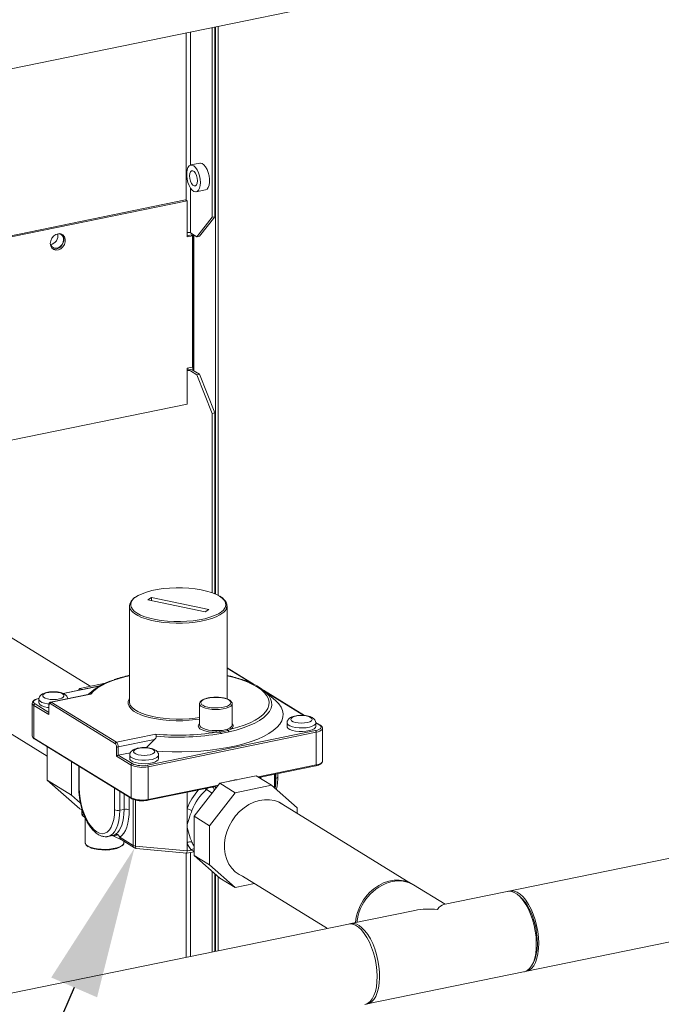
# Model space of a CAD drawing. Extents: x 19.1 to 29.8, y 0.6 to 8.7.
# Drawn here: x 21.7 to 22.1, y 5.1 to 5.7 of the extents above; entities that cross this region are included whole.
import ezdxf
from ezdxf import colors
from ezdxf.entities.mleader import LeaderData, LeaderLine
from ezdxf.math import Vec2, Vec3

# ---------------------------------------------------------------- set-up
doc = ezdxf.new("R2010")
doc.units = 0
doc.header["$MEASUREMENT"] = 0
doc.layers.get('0').update_dxf_attribs({"linetype": 'CONTINUOUS'})
doc.layers.add('D7', color=7, linetype='CONTINUOUS')

# ---------------------------------------------------------------- blocks, each defined once
blk = doc.blocks.new('A$C19774F7F')
at = {"color": 7, "linetype": 'Continuous', "lineweight": 15}
for p, q in [((1.50719, 1.71917), (3.90996, 2.21202)), ((0.04703, 1.41966), (3.01721, 2.0289)), ((2.11904, 1.73225), (2.11904, 1.84467)), ((2.12057, 1.73256), (2.12057, 1.84499)), ((2.12094, 1.50898), (2.12094, 1.84506)), ((2.12246, 1.5082), (2.12246, 1.84537)), ((2.10364, 1.84151), (2.10364, 1.74224)), ((2.10616, 1.76318), (2.10616, 1.84203)), ((2.11171, 1.76432), (2.10629, 1.76321)), ((2.10616, 1.72297), (2.10616, 1.74954)), ((2.10955, 1.74734), (2.11497, 1.74845)), ((1.74773, 1.66957), (2.10324, 1.74249)), ((1.74861, 1.66902), (2.10412, 1.74194)), ((2.10412, 1.74194), (2.10324, 1.74249)), ((2.10412, 1.72061), (2.10412, 1.74194)), ((2.10984, 1.7207), (2.11904, 1.73225)), ((2.12057, 1.73256), (2.11136, 1.72102)), ((2.11904, 1.73225), (2.12057, 1.73256)), ((2.10643, 1.7218), (2.10412, 1.72133)), ((2.10731, 1.72126), (2.10412, 1.72061)), ((2.10616, 1.72297), (2.10984, 1.7207)), ((2.10731, 1.72126), (2.10643, 1.7218)), ((2.10731, 1.72126), (2.10731, 1.64348)), ((2.10759, 1.72209), (2.10759, 1.6416)), ((2.10807, 1.64131), (2.10807, 1.72179)), ((2.11136, 1.72102), (2.10984, 1.7207)), ((2.10412, 1.64283), (2.10731, 1.64348)), ((2.10412, 1.62149), (2.10412, 1.64283)), ((2.10984, 1.63897), (2.10616, 1.64124)), ((2.11136, 1.63928), (2.10768, 1.64155)), ((2.10984, 1.63897), (2.11136, 1.63928)), ((2.11904, 1.6161), (2.10984, 1.63897)), ((2.11136, 1.63928), (2.12057, 1.61641)), ((2.10412, 1.62149), (1.92498, 1.58475)), ((2.11902, 1.50974), (2.11902, 1.61609)), ((2.12057, 1.61641), (2.11904, 1.6161)), ((2.12055, 1.50913), (2.12055, 1.61641)), ((2.08302, 1.50693), (2.08079, 1.50556)), ((2.08079, 1.50556), (2.11472, 1.4986)), ((2.11694, 1.49997), (2.08302, 1.50693)), ((2.08302, 1.5051), (2.08302, 1.50693)), ((2.06995, 1.50207), (2.06995, 1.44524)), ((2.11472, 1.4986), (2.11694, 1.49997)), ((2.12778, 1.44688), (2.12778, 1.50207)), ((2.0468, 1.45443), (1.97924, 1.496)), ((3.09235, 1.49667), (2.25586, 1.32509)), ((2.14389, 1.4554), (2.12778, 1.46531)), ((2.14261, 1.456), (2.12778, 1.46513)), ((1.95377, 1.45461), (2.02131, 1.41304)), ((2.05231, 1.45459), (2.03073, 1.45017)), ((2.05212, 1.45449), (2.03084, 1.45012)), ((2.03979, 1.45202), (2.04068, 1.45317)), ((2.04068, 1.45317), (2.05565, 1.45624)), ((2.04186, 1.45245), (2.04068, 1.45317)), ((2.01641, 1.44673), (2.01641, 1.44465)), ((2.04632, 1.44978), (2.02328, 1.44505)), ((2.04708, 1.44974), (2.02373, 1.44495)), ((2.04764, 1.45142), (2.04557, 1.44962)), ((2.1736, 1.43711), (2.14931, 1.45206)), ((2.15635, 1.44601), (2.15009, 1.45142)), ((2.17327, 1.43714), (2.15015, 1.45136)), ((2.21076, 1.26623), (3.10211, 1.44906)), ((2.01245, 1.44444), (2.01245, 1.42504)), ((2.01345, 1.44313), (2.01345, 1.42372)), ((2.02234, 1.43765), (2.01345, 1.44313)), ((2.01409, 1.44395), (2.02224, 1.43893)), ((2.02224, 1.44333), (2.02224, 1.43813)), ((2.02234, 1.4432), (2.02234, 1.43765)), ((2.06163, 1.4204), (2.02309, 1.44413)), ((2.02373, 1.44495), (2.06228, 1.42123)), ((2.06995, 1.44524), (2.06996, 1.44501)), ((2.11147, 1.44403), (2.11147, 1.43155)), ((2.12933, 1.44614), (2.1292, 1.44624)), ((2.13075, 1.43155), (2.13075, 1.44403)), ((2.12795, 1.42905), (2.12936, 1.42978)), ((2.13074, 1.43141), (2.13075, 1.43155)), ((2.16326, 1.43275), (2.16326, 1.43067)), ((2.18263, 1.43138), (2.18028, 1.43282)), ((2.18302, 1.43132), (2.1803, 1.43299)), ((2.18032, 1.43067), (2.18032, 1.43275)), ((2.18427, 1.41009), (2.18427, 1.4295)), ((2.01246, 1.42509), (2.01245, 1.42504)), ((2.01345, 1.42372), (2.07091, 1.38836)), ((2.0137, 1.42322), (2.07116, 1.38786)), ((2.06228, 1.42123), (2.08562, 1.42602)), ((2.08067, 1.40772), (2.18019, 1.42814)), ((2.18056, 1.42722), (2.08104, 1.4068)), ((2.1213, 1.42813), (2.12357, 1.42815)), ((2.12367, 1.42728), (2.12131, 1.42717)), ((2.13, 1.42895), (2.12838, 1.42825)), ((2.18056, 1.40781), (2.18056, 1.42722)), ((2.02131, 1.39872), (2.02131, 1.41854)), ((2.06238, 1.41302), (2.06238, 1.41856)), ((2.08481, 1.42286), (2.06339, 1.41847)), ((2.06339, 1.41847), (2.06339, 1.41361)), ((2.07996, 1.41805), (2.08481, 1.42286)), ((2.07091, 1.40777), (2.06238, 1.41302)), ((2.07052, 1.41508), (2.06339, 1.41361)), ((2.06339, 1.41361), (2.07155, 1.40859)), ((2.07016, 1.41366), (2.07016, 1.41158)), ((2.08721, 1.41158), (2.08721, 1.41366)), ((2.03559, 1.38994), (2.03559, 1.40975)), ((2.03994, 1.40707), (2.03994, 1.39455)), ((2.04024, 1.40689), (2.04024, 1.39416)), ((2.07091, 1.38836), (2.07091, 1.40777)), ((2.08104, 1.4068), (2.08104, 1.3874)), ((2.14612, 1.40075), (2.18056, 1.40781)), ((2.14667, 1.40041), (2.18034, 1.40731)), ((2.18427, 1.41004), (2.18427, 1.41009)), ((2.14504, 1.40141), (2.1235, 1.39699)), ((2.14504, 1.40141), (2.15413, 1.39582)), ((2.14776, 1.40063), (2.14776, 1.39973)), ((2.15594, 1.39423), (2.15594, 1.40231)), ((2.15601, 1.39417), (2.15601, 1.40232)), ((2.15668, 1.39994), (2.15601, 1.39981)), ((2.15668, 1.39994), (2.15668, 1.40246)), ((2.1578, 1.40063), (2.1578, 1.40269)), ((2.03559, 1.38994), (2.02131, 1.39872)), ((2.04068, 1.38179), (2.02131, 1.39872)), ((2.06118, 1.38127), (2.06118, 1.394)), ((2.08081, 1.3869), (2.11889, 1.39471)), ((2.08104, 1.3874), (2.12268, 1.39594)), ((2.1235, 1.39699), (2.10827, 1.37742)), ((2.11888, 1.39472), (2.1192, 1.39479)), ((2.12066, 1.39519), (2.12253, 1.39575)), ((2.1235, 1.39699), (2.13258, 1.3914)), ((2.15413, 1.39582), (2.13258, 1.3914)), ((2.16936, 1.3825), (2.15413, 1.39582)), ((2.041, 1.38521), (2.03559, 1.38994)), ((2.06422, 1.39213), (2.06422, 1.38098)), ((2.06679, 1.38151), (2.06679, 1.39055)), ((2.06983, 1.38868), (2.06983, 1.38122)), ((2.1041, 1.39167), (2.1041, 1.3819)), ((2.11899, 1.39119), (2.11559, 1.39329)), ((2.13258, 1.3914), (2.11735, 1.37183)), ((2.04172, 1.3823), (2.04172, 1.37914)), ((2.07224, 1.36015), (2.07224, 1.38738)), ((2.07359, 1.38697), (2.07359, 1.35978)), ((2.23655, 1.33766), (2.15819, 1.38588)), ((2.16936, 1.37901), (2.16936, 1.3825)), ((2.04172, 1.38115), (2.04068, 1.38179)), ((2.04202, 1.38129), (2.04202, 1.37874)), ((2.04202, 1.37874), (2.04318, 1.37802)), ((2.04375, 1.37664), (2.04375, 1.36191)), ((2.06422, 1.38098), (2.06679, 1.38151)), ((2.1041, 1.3819), (2.1041, 1.37178)), ((2.10827, 1.37742), (2.11735, 1.37183)), ((2.10827, 1.37742), (2.10827, 1.35417)), ((2.1041, 1.37178), (2.1041, 1.36167)), ((2.11735, 1.37183), (2.11735, 1.34858)), ((2.05729, 1.36541), (2.05986, 1.36594)), ((2.05994, 1.36598), (2.05993, 1.36599)), ((2.06481, 1.36372), (2.06118, 1.36548)), ((2.06431, 1.36503), (2.07224, 1.36015)), ((2.065, 1.36358), (2.073, 1.35865)), ((2.06674, 1.36191), (2.06674, 1.36251)), ((2.07359, 1.35978), (2.1041, 1.35688)), ((2.1041, 1.36167), (2.1041, 1.35688)), ((2.07396, 1.35833), (2.1039, 1.35548)), ((2.10362, 1.35551), (2.10362, 1.29386)), ((2.10391, 1.35548), (2.10827, 1.35638)), ((2.1041, 1.35688), (2.1066, 1.35739)), ((2.10613, 1.29438), (2.10613, 1.35594)), ((2.10827, 1.35417), (2.11735, 1.34858)), ((2.10827, 1.35417), (2.1235, 1.34085)), ((2.11735, 1.34858), (2.13258, 1.33526)), ((2.11902, 1.29702), (2.11902, 1.34476)), ((2.12055, 1.29734), (2.12055, 1.34343)), ((2.12094, 1.29742), (2.12094, 1.34309)), ((2.12246, 1.29773), (2.12246, 1.34176)), ((2.13682, 1.34197), (2.18715, 1.311)), ((2.1235, 1.34085), (2.13258, 1.33526)), ((2.13258, 1.33526), (2.14394, 1.33759)), ((2.25683, 1.32529), (2.23822, 1.33674)), ((2.30173, 1.32934), (2.30044, 1.33049)), ((2.23895, 1.32162), (2.20099, 1.31384)), ((2.19958, 1.31355), (1.64503, 1.1998)), ((2.30873, 1.29007), (2.30947, 1.29164))]:
    blk.add_line(p, q, dxfattribs=at)
at = {"color": 7, "linetype": 'Continuous', "lineweight": 15, "flags": 128}
for points in [[(2.11197, 1.75278), (2.11184, 1.75474), (2.11147, 1.75674), (2.11087, 1.75864), (2.11009, 1.76033), (2.10917, 1.7617), (2.10817, 1.76267), (2.10716, 1.76318), (2.10619, 1.76319), (2.10534, 1.7627), (2.10464, 1.76174), (2.10415, 1.76038), (2.1039, 1.7587), (2.1039, 1.7568), (2.10415, 1.7548), (2.10464, 1.75284), (2.10534, 1.75103), (2.10619, 1.74948), (2.10716, 1.7483), (2.10817, 1.74756), (2.10917, 1.7473), (2.11009, 1.74755), (2.11087, 1.74827), (2.11147, 1.74944), (2.11184, 1.75098), (2.11197, 1.75278)], [(2.11497, 1.74845), (2.11506, 1.74847), (2.11592, 1.74896), (2.11661, 1.74992), (2.1171, 1.75128), (2.11736, 1.75296), (2.11736, 1.75486), (2.1171, 1.75686), (2.11661, 1.75882), (2.11592, 1.76063), (2.11506, 1.76218), (2.1141, 1.76336), (2.11308, 1.7641), (2.11209, 1.76436), (2.11171, 1.76432)], [(2.11022, 1.75386), (2.11008, 1.75542), (2.10968, 1.75695), (2.10907, 1.75829), (2.10832, 1.75927), (2.10752, 1.75976), (2.10677, 1.75971), (2.10616, 1.75912), (2.10576, 1.75808), (2.10562, 1.75669), (2.10576, 1.75513), (2.10616, 1.75359), (2.10677, 1.75226), (2.10752, 1.75128), (2.10832, 1.75079), (2.10907, 1.75084), (2.10968, 1.75142), (2.11008, 1.75247), (2.11022, 1.75386)], [(2.02313, 1.71673), (2.02338, 1.71834), (2.02407, 1.71988), (2.02516, 1.72118), (2.0265, 1.72209), (2.02797, 1.72252), (2.02939, 1.72242), (2.03062, 1.72181), (2.03152, 1.72074), (2.032, 1.71934), (2.032, 1.71776), (2.03152, 1.71616), (2.03062, 1.71472), (2.02939, 1.7136), (2.02797, 1.71292), (2.0265, 1.71275), (2.02516, 1.71311), (2.02407, 1.71396), (2.02338, 1.71521), (2.02313, 1.71673)], [(2.02984, 1.72227), (2.03064, 1.72128), (2.03112, 1.71988), (2.03112, 1.7183), (2.03064, 1.7167), (2.02974, 1.71526), (2.02851, 1.71414), (2.02709, 1.71346), (2.02562, 1.71329), (2.02448, 1.71356)], [(2.02313, 1.71664), (2.0233, 1.71602), (2.024, 1.71486), (2.02506, 1.71412), (2.02636, 1.71388), (2.02774, 1.71416), (2.02904, 1.71494), (2.0301, 1.71612), (2.03079, 1.71755), (2.03103, 1.71907)], [(2.12327, 1.50777), (2.12112, 1.5089), (2.11856, 1.50992), (2.11564, 1.51081), (2.1124, 1.51154), (2.1089, 1.51212), (2.10523, 1.51252), (2.10143, 1.51273), (2.09759, 1.51276), (2.09377, 1.51261), (2.09004, 1.51227), (2.08648, 1.51175), (2.08315, 1.51107), (2.08011, 1.51023), (2.07742, 1.50926), (2.07513, 1.50816), (2.07352, 1.50713)], [(2.12578, 1.4998), (2.12582, 1.49984), (2.12669, 1.50118), (2.12704, 1.50254), (2.12686, 1.5039), (2.12616, 1.50524), (2.12496, 1.50654), (2.12327, 1.50777)], [(2.0717, 1.50011), (2.07278, 1.49899), (2.07447, 1.49776), (2.07661, 1.49663), (2.07917, 1.49561), (2.0821, 1.49472), (2.08534, 1.49398), (2.08883, 1.49341), (2.09251, 1.49301), (2.09631, 1.4928), (2.10015, 1.49276), (2.10397, 1.49292), (2.1077, 1.49326), (2.11126, 1.49377), (2.11459, 1.49446), (2.11762, 1.49529), (2.12031, 1.49627), (2.1226, 1.49737), (2.12445, 1.49857), (2.12578, 1.4998)], [(2.12577, 1.4983), (2.12536, 1.49795), (2.12358, 1.49674), (2.12136, 1.49561), (2.11874, 1.49461), (2.11576, 1.49373), (2.11248, 1.49301), (2.10896, 1.49244), (2.10526, 1.49205), (2.10144, 1.49184), (2.09758, 1.49181), (2.09374, 1.49196), (2.08999, 1.49229), (2.0864, 1.4928), (2.08304, 1.49347), (2.07995, 1.4943), (2.07721, 1.49526), (2.07485, 1.49635), (2.07292, 1.49754), (2.0719, 1.49836)], [(2.06995, 1.46067), (2.06805, 1.46022), (2.06388, 1.45907), (2.06005, 1.45779), (2.05659, 1.45637), (2.05354, 1.45485), (2.05092, 1.45322), (2.04876, 1.45152), (2.04708, 1.44974)], [(2.13, 1.42895), (2.13414, 1.43011), (2.13795, 1.4314), (2.14138, 1.43282), (2.1444, 1.43436), (2.14699, 1.43599), (2.14911, 1.4377), (2.15075, 1.43948), (2.1519, 1.44131), (2.15254, 1.44317), (2.15266, 1.44504), (2.15227, 1.4469), (2.15136, 1.44875), (2.14995, 1.45055), (2.14806, 1.4523), (2.14569, 1.45397), (2.14287, 1.45555), (2.13963, 1.45703), (2.136, 1.45838), (2.13201, 1.45961), (2.12778, 1.46067)], [(2.01653, 1.44719), (2.01547, 1.44692), (2.01457, 1.44658), (2.01388, 1.44618), (2.01342, 1.44575), (2.01321, 1.44529), (2.01325, 1.44483), (2.01355, 1.44437), (2.01409, 1.44395)], [(2.0223, 1.44385), (2.02146, 1.44397), (2.01964, 1.44436), (2.01814, 1.4449), (2.01707, 1.44556), (2.0165, 1.44629), (2.01641, 1.44673)], [(2.03039, 1.44993), (2.02922, 1.45045), (2.02767, 1.45083), (2.02587, 1.45103), (2.02399, 1.45103), (2.0222, 1.45083), (2.02065, 1.45045), (2.01947, 1.44993), (2.01879, 1.44931), (2.01865, 1.44864), (2.01907, 1.44799), (2.02, 1.44742), (2.02138, 1.44696), (2.02307, 1.44667), (2.02493, 1.44657), (2.02679, 1.44667), (2.02848, 1.44696), (2.02986, 1.44742), (2.0308, 1.44799), (2.03122, 1.44864), (2.03108, 1.44931), (2.03039, 1.44993)], [(2.07276, 1.43955), (2.07225, 1.4399), (2.07074, 1.4412), (2.06974, 1.44256), (2.06926, 1.44396), (2.0693, 1.44537), (2.06987, 1.44676), (2.06995, 1.44689)], [(2.12882, 1.4463), (2.12753, 1.44691), (2.12587, 1.44739), (2.12393, 1.44772), (2.12183, 1.44787), (2.11968, 1.44784), (2.11762, 1.44763), (2.11577, 1.44725), (2.11422, 1.44672), (2.11307, 1.44608), (2.11239, 1.44535), (2.11222, 1.44459), (2.11257, 1.44384), (2.11291, 1.4435)], [(2.15208, 1.44939), (2.15246, 1.44889), (2.15356, 1.44704), (2.15414, 1.44516), (2.15422, 1.44326), (2.15378, 1.44138), (2.15283, 1.43951), (2.15138, 1.43769), (2.14945, 1.43592), (2.14705, 1.43423), (2.1442, 1.43263), (2.14093, 1.43114), (2.13727, 1.42976), (2.13325, 1.42851), (2.12892, 1.42741)], [(2.01641, 1.44465), (2.0165, 1.44421), (2.01707, 1.44348), (2.01814, 1.44282), (2.01964, 1.44228), (2.02146, 1.44189), (2.02224, 1.44178)], [(2.02309, 1.44413), (2.02294, 1.44419), (2.0228, 1.44419), (2.02267, 1.44415), (2.02256, 1.44404), (2.02247, 1.44389), (2.0224, 1.44369), (2.02236, 1.44346), (2.02234, 1.4432)], [(2.06996, 1.44501), (2.07, 1.44467), (2.07047, 1.44331), (2.07145, 1.44198), (2.07292, 1.44071), (2.07485, 1.43952), (2.07721, 1.43843), (2.07995, 1.43747), (2.08304, 1.43664), (2.0864, 1.43597), (2.08999, 1.43546), (2.09374, 1.43513), (2.09758, 1.43498), (2.10144, 1.43501), (2.10526, 1.43522), (2.10896, 1.43561), (2.11147, 1.43599)], [(2.08598, 1.41602), (2.08967, 1.41578), (2.09532, 1.41557), (2.10101, 1.41555), (2.10668, 1.41571), (2.11228, 1.41606), (2.11777, 1.41658), (2.12311, 1.41729), (2.12824, 1.41816), (2.13312, 1.41919), (2.13772, 1.42038), (2.14199, 1.42172), (2.1459, 1.42318), (2.14942, 1.42477), (2.15251, 1.42647), (2.15515, 1.42826), (2.15733, 1.43012), (2.15901, 1.43205), (2.16019, 1.43403), (2.16085, 1.43604), (2.161, 1.43806), (2.16063, 1.44007), (2.15974, 1.44207), (2.15834, 1.44403), (2.15644, 1.44593), (2.15635, 1.44601)], [(2.13075, 1.44399), (2.1306, 1.44343), (2.12996, 1.44267), (2.12884, 1.44198), (2.12731, 1.4414), (2.12544, 1.44097), (2.12333, 1.44069), (2.12111, 1.4406), (2.11889, 1.44069), (2.11679, 1.44097), (2.11492, 1.4414), (2.11338, 1.44198), (2.11226, 1.44267), (2.11162, 1.44343), (2.11147, 1.44399)], [(2.11291, 1.4435), (2.11341, 1.44314), (2.11469, 1.44253), (2.11636, 1.44205), (2.11829, 1.44172), (2.1204, 1.44157), (2.12254, 1.4416), (2.1246, 1.44181), (2.12646, 1.44219), (2.128, 1.44272), (2.12915, 1.44336), (2.12925, 1.44344)], [(2.12925, 1.44344), (2.12983, 1.44409), (2.13, 1.44485), (2.12966, 1.4456), (2.12882, 1.4463)], [(2.11147, 1.43501), (2.10922, 1.43467), (2.10542, 1.43427), (2.10151, 1.43405), (2.09755, 1.43402), (2.09361, 1.43418), (2.08977, 1.43452), (2.08609, 1.43504), (2.08263, 1.43573), (2.07947, 1.43658), (2.07665, 1.43757), (2.07423, 1.43868), (2.07276, 1.43955)], [(2.17725, 1.43595), (2.17608, 1.43647), (2.17453, 1.43685), (2.17273, 1.43705), (2.17085, 1.43705), (2.16906, 1.43685), (2.1675, 1.43647), (2.16633, 1.43595), (2.16565, 1.43533), (2.16551, 1.43466), (2.16592, 1.43401), (2.16686, 1.43344), (2.16824, 1.43298), (2.16993, 1.43269), (2.17179, 1.43259), (2.17365, 1.43269), (2.17534, 1.43298), (2.17672, 1.43344), (2.17766, 1.43401), (2.17808, 1.43466), (2.17794, 1.43533), (2.17725, 1.43595)], [(2.12131, 1.42717), (2.11895, 1.42725), (2.1167, 1.42752), (2.11468, 1.42796), (2.11299, 1.42856), (2.11174, 1.42928), (2.11097, 1.43007), (2.11073, 1.43091), (2.11104, 1.43175), (2.11147, 1.43223)], [(2.11147, 1.43155), (2.11158, 1.43103), (2.1122, 1.43025), (2.11333, 1.42953), (2.1149, 1.42893), (2.11683, 1.42848), (2.11901, 1.42821), (2.1213, 1.42813)], [(2.13075, 1.43223), (2.13077, 1.43221), (2.13138, 1.43139), (2.13145, 1.43055), (2.13098, 1.42972), (2.13, 1.42895)], [(2.18032, 1.43275), (2.18009, 1.43206), (2.17935, 1.43135), (2.17813, 1.43073), (2.17651, 1.43023), (2.1746, 1.42989), (2.1725, 1.42973), (2.17037, 1.42977), (2.16832, 1.42999), (2.16649, 1.43038), (2.165, 1.43092), (2.16393, 1.43158), (2.16336, 1.43231), (2.16326, 1.43275)], [(2.16326, 1.43067), (2.16336, 1.43023), (2.16393, 1.4295), (2.165, 1.42884), (2.16649, 1.4283), (2.16832, 1.42791), (2.17037, 1.42769), (2.1725, 1.42765), (2.1746, 1.42781), (2.17651, 1.42815), (2.17813, 1.42865), (2.17935, 1.42927), (2.18009, 1.42998), (2.18032, 1.43067)], [(2.18019, 1.42814), (2.18126, 1.42841), (2.18215, 1.42875), (2.18284, 1.42914), (2.1833, 1.42958), (2.18351, 1.43004), (2.18347, 1.4305), (2.18317, 1.43095), (2.18263, 1.43138)], [(2.18427, 1.42947), (2.18425, 1.42933), (2.18402, 1.42882), (2.18351, 1.42833), (2.18274, 1.42789), (2.18174, 1.42752), (2.18056, 1.42722)], [(2.08414, 1.41685), (2.08297, 1.41738), (2.08142, 1.41775), (2.07963, 1.41795), (2.07775, 1.41795), (2.07595, 1.41775), (2.0744, 1.41738), (2.07323, 1.41685), (2.07254, 1.41623), (2.0724, 1.41557), (2.07282, 1.41492), (2.07376, 1.41434), (2.07514, 1.41388), (2.07683, 1.41359), (2.07869, 1.4135), (2.08054, 1.41359), (2.08224, 1.41388), (2.08361, 1.41434), (2.08455, 1.41492), (2.08497, 1.41557), (2.08483, 1.41623), (2.08414, 1.41685)], [(2.08721, 1.41365), (2.08699, 1.41296), (2.08624, 1.41225), (2.08502, 1.41163), (2.0834, 1.41113), (2.08149, 1.41079), (2.0794, 1.41064), (2.07726, 1.41067), (2.07522, 1.41089), (2.07339, 1.41128), (2.07189, 1.41182), (2.07083, 1.41248), (2.07025, 1.41321), (2.07016, 1.41365)], [(2.07016, 1.41158), (2.07025, 1.41113), (2.07083, 1.4104), (2.07189, 1.40974), (2.07339, 1.4092), (2.07522, 1.40881), (2.07726, 1.40859), (2.0794, 1.40856), (2.08149, 1.40872), (2.0834, 1.40905), (2.08502, 1.40955), (2.08624, 1.41017), (2.08699, 1.41088), (2.08721, 1.41158)], [(2.18034, 1.40731), (2.1804, 1.40734), (2.18045, 1.40739), (2.1805, 1.40746), (2.18053, 1.40756), (2.18056, 1.40768), (2.18056, 1.40781)], [(2.18056, 1.40781), (2.18174, 1.40811), (2.18274, 1.40849), (2.18351, 1.40893), (2.18402, 1.40941), (2.18425, 1.40992), (2.18427, 1.41004)], [(2.15619, 1.39401), (2.15656, 1.3968), (2.15668, 1.39994)], [(2.15668, 1.39994), (2.15704, 1.40004), (2.15734, 1.40015), (2.15757, 1.40028), (2.15772, 1.40042), (2.15779, 1.40058), (2.1578, 1.40063)], [(2.04024, 1.39416), (2.04037, 1.39102), (2.04075, 1.38779), (2.04138, 1.38457), (2.04224, 1.38142), (2.0433, 1.37843), (2.04455, 1.37566), (2.04596, 1.37319), (2.04747, 1.37108), (2.04907, 1.36938), (2.05071, 1.36813), (2.05235, 1.36737), (2.05395, 1.3671), (2.05546, 1.36734), (2.05687, 1.36808), (2.05812, 1.36931), (2.05918, 1.37099), (2.06004, 1.37308), (2.06067, 1.37553), (2.06105, 1.37828), (2.06118, 1.38127)], [(2.11625, 1.39417), (2.11606, 1.39382), (2.11559, 1.39329)], [(2.08081, 1.3869), (2.08087, 1.38692), (2.08093, 1.38697), (2.08097, 1.38705), (2.08101, 1.38715), (2.08103, 1.38727), (2.08104, 1.3874)], [(2.16229, 1.38336), (2.1611, 1.38428), (2.15859, 1.38573), (2.15585, 1.38672), (2.15292, 1.38722), (2.14988, 1.38723), (2.14679, 1.38674), (2.14371, 1.38576), (2.14071, 1.38433), (2.13785, 1.38245), (2.13519, 1.38019), (2.1328, 1.37758), (2.13071, 1.37467), (2.12899, 1.37154), (2.12765, 1.36825), (2.12674, 1.36487), (2.12627, 1.36147), (2.12625, 1.35812), (2.12668, 1.3549), (2.12755, 1.35187), (2.12884, 1.3491), (2.13053, 1.34665), (2.13258, 1.34456), (2.13495, 1.34289), (2.13682, 1.34197)], [(2.06422, 1.38098), (2.06409, 1.37783), (2.06371, 1.37491), (2.06307, 1.37229), (2.06221, 1.37002), (2.06113, 1.36815), (2.05986, 1.36673), (2.05843, 1.36579), (2.05725, 1.3654)], [(2.06176, 1.36674), (2.06286, 1.36767), (2.06386, 1.36891), (2.06473, 1.37044), (2.06545, 1.37223), (2.06603, 1.37427), (2.06645, 1.37651), (2.0667, 1.37894), (2.06679, 1.38151)], [(2.06983, 1.38122), (2.06974, 1.3784), (2.06946, 1.37575), (2.069, 1.37328), (2.06836, 1.37105), (2.06757, 1.36908), (2.06661, 1.36741), (2.06552, 1.36605), (2.06431, 1.36503)], [(2.04529, 1.35987), (2.04676, 1.35916), (2.04862, 1.35857), (2.0508, 1.35814), (2.05318, 1.35789), (2.05566, 1.35783), (2.05812, 1.35796), (2.06044, 1.35827), (2.06252, 1.35875), (2.06427, 1.35938), (2.06559, 1.36013), (2.06642, 1.36096), (2.06673, 1.36184), (2.06674, 1.36191)], [(2.06537, 1.35994), (2.06525, 1.35982), (2.06413, 1.35906), (2.06256, 1.35842), (2.06062, 1.35791), (2.05841, 1.35757), (2.05605, 1.35741), (2.05364, 1.35744), (2.05132, 1.35766), (2.04919, 1.35806), (2.04736, 1.35862), (2.04593, 1.35931)], [(2.07359, 1.35978), (2.0736, 1.35939), (2.07364, 1.35905), (2.07369, 1.35876), (2.07376, 1.35854), (2.07385, 1.3584), (2.07395, 1.35834), (2.07396, 1.35833)], [(2.20979, 1.32955), (2.21212, 1.3322), (2.21471, 1.33451), (2.21752, 1.33644), (2.22047, 1.33794), (2.22352, 1.33899), (2.22659, 1.33956), (2.22962, 1.33964), (2.23255, 1.33922), (2.23531, 1.33833), (2.23781, 1.33698)], [(2.30358, 1.28527), (2.30386, 1.28533), (2.3054, 1.286), (2.30681, 1.28717), (2.30804, 1.2888), (2.30907, 1.29086), (2.30988, 1.29331), (2.31045, 1.2961), (2.31078, 1.29916), (2.31084, 1.30243), (2.31065, 1.30585), (2.3102, 1.30933), (2.3095, 1.31281), (2.30858, 1.31621), (2.30745, 1.31946), (2.30612, 1.32248), (2.30465, 1.32522), (2.30304, 1.32762), (2.30134, 1.32962), (2.29959, 1.33118), (2.29781, 1.33227), (2.29606, 1.33287), (2.29436, 1.33296), (2.29382, 1.33288)], [(2.30428, 1.28546), (2.30507, 1.28558), (2.30663, 1.28618), (2.30805, 1.28729), (2.30931, 1.28886), (2.31037, 1.29087), (2.31121, 1.29327), (2.31181, 1.29602), (2.31216, 1.29905), (2.31226, 1.3023), (2.3121, 1.3057), (2.31168, 1.30918), (2.31102, 1.31267), (2.31012, 1.31608), (2.30901, 1.31935), (2.30771, 1.32241), (2.30625, 1.32519), (2.30466, 1.32763), (2.30297, 1.32968), (2.30122, 1.3313), (2.29945, 1.33245), (2.29769, 1.33311), (2.29598, 1.33327), (2.29464, 1.33301)], [(2.30173, 1.32934), (2.3027, 1.32841), (2.30435, 1.32641), (2.3059, 1.32401), (2.30732, 1.32127), (2.30857, 1.31825), (2.30963, 1.31503), (2.31045, 1.31167), (2.31104, 1.30825), (2.31137, 1.30487), (2.31144, 1.30158), (2.31124, 1.29848), (2.31078, 1.29564), (2.31007, 1.29311), (2.30947, 1.29164)], [(2.20934, 1.26594), (2.20941, 1.26595), (2.21098, 1.26656), (2.2124, 1.26767), (2.21365, 1.26924), (2.21471, 1.27125), (2.21555, 1.27365), (2.21616, 1.2764), (2.21651, 1.27943), (2.21661, 1.28268), (2.21644, 1.28608), (2.21603, 1.28956), (2.21536, 1.29305), (2.21447, 1.29646), (2.21336, 1.29973), (2.21206, 1.30279), (2.2106, 1.30557), (2.20901, 1.30801), (2.20732, 1.31006), (2.20557, 1.31168), (2.20379, 1.31283), (2.20203, 1.31349), (2.20033, 1.31365), (2.19958, 1.31355)], [(2.20587, 1.31275), (2.20764, 1.31142), (2.20937, 1.30963), (2.21103, 1.30743), (2.21258, 1.30485), (2.21398, 1.30196), (2.21521, 1.29882), (2.21624, 1.29548), (2.21705, 1.29204), (2.21763, 1.28854), (2.21795, 1.28509), (2.21801, 1.28173), (2.21782, 1.27856), (2.21737, 1.27562), (2.21668, 1.273), (2.21575, 1.27074), (2.21462, 1.26889), (2.2133, 1.26749), (2.21182, 1.26657), (2.21021, 1.26615), (2.21004, 1.26613)]]:
    blk.add_lwpolyline(points, dxfattribs=at)
at = {"color": 7, "linetype": 'Continuous', "lineweight": 15}
for centre, radius, start, end in [((2.02242, 1.72111), 0.00515, 279.79638, 14.73492), ((2.02769, 1.71931), 0.00335, 355.92746, 75.18894), ((2.10462, 1.71969), 0.00362, 64.8924, 97.91437), ((2.10474, 1.63533), 0.00688, 64.73314, 95.20024), ((2.10458, 1.63769), 0.00388, 66.02655, 96.78022), ((2.07476, 1.50206), 0.00468, 129.49301, 232.35303), ((2.07552, 1.50287), 0.00471, 115.14986, 215.83587), ((2.12296, 1.50207), 0.0047, 306.71192, 52.95969), ((2.07016, 1.42457), 0.03491, 106.10848, 133.99359), ((2.13152, 1.43033), 0.02803, 42.83229, 70.55729), ((2.01409, 1.44464), 0.00164, 185.75821, 247.03853), ((2.0143, 1.44312), 0.000856, 104.48238, 179.71467), ((2.02241, 1.44335), 0.000166, 187.27599, 246.82689), ((2.02394, 1.44412), 0.000856, 104.48238, 179.71467), ((2.02339, 1.44447), 0.00059, 54.58367, 100.15773), ((2.12901, 1.4291), 0.00106, 182.6556, 233.18274), ((2.12858, 1.43184), 0.00221, 290.83339, 348.75773), ((2.13022, 1.42978), 0.000862, 180.1368, 254.72909), ((2.18275, 1.43086), 0.000527, 59.03455, 102.91388), ((2.0141, 1.42525), 0.00166, 187.21103, 246.83603), ((2.01402, 1.4237), 0.000572, 177.59029, 236.20831), ((2.0988, 1.57088), 0.14546, 264.80141, 278.90354), ((2.0988, 1.5724), 0.14815, 264.98957, 279.84426), ((2.14606, 1.42802), 0.02476, 179.7615, 181.97492), ((2.12579, 1.42797), 0.00223, 175.49746, 197.99985), ((2.12126, 1.42545), 0.00303, 18.88334, 37.31059), ((2.12635, 1.42634), 0.00279, 22.6526, 43.28852), ((2.1794, 1.42728), 0.00117, 356.76776, 47.07529), ((2.06249, 1.4204), 0.000856, 104.48238, 179.71467), ((2.06004, 1.41869), 0.00234, 356.76776, 47.07529), ((2.05989, 1.41866), 0.0035, 356.76776, 47.07529), ((2.06303, 1.42004), 0.00162, 246.21066, 282.91344), ((2.07176, 1.40776), 0.000856, 104.48238, 179.71467), ((2.07743, 1.42255), 0.01616, 246.21066, 282.91344), ((2.07742, 1.4219), 0.01454, 246.21066, 282.91344), ((2.07987, 1.40687), 0.00117, 356.76776, 47.07529), ((2.04043, 1.39462), 0.000498, 187.25089, 246.83042), ((2.13579, 1.37576), 0.02342, 94.96564, 108.21772), ((2.07743, 1.40315), 0.01616, 246.21066, 282.91344), ((2.07148, 1.38834), 0.000572, 177.59075, 236.1941), ((2.13569, 1.37026), 0.03366, 137.32049, 159.77109), ((2.13588, 1.37013), 0.03079, 131.21972, 159.80905), ((2.11826, 1.39735), 0.00486, 225.54562, 236.69126), ((2.04395, 1.37914), 0.00222, 180, 237.52854), ((2.04222, 1.37921), 0.000505, 187.67867, 246.36839), ((2.04371, 1.37865), 0.00169, 176.96611, 235.943), ((2.06314, 1.3857), 0.00485, 246.21066, 282.91344), ((2.06787, 1.37678), 0.00485, 66.21066, 102.91344), ((2.10101, 1.36988), 0.01241, 61.22219, 75.56938), ((2.04624, 1.36218), 0.0025, 186.31626, 247.73079), ((2.07377, 1.36311), 0.00333, 242.60789, 266.894), ((2.07394, 1.36007), 0.0017, 177.25266, 236.54593), ((2.106, 1.35925), 0.00308, 71.42326, 128.21495), ((2.12272, 1.36968), 0.02028, 203.27772, 217.29903), ((2.12445, 1.36971), 0.01903, 203.35673, 211.73065), ((2.07417, 1.36055), 0.00222, 238.39362, 264.56205), ((2.1091, 1.35491), 0.00352, 103.66005, 135.27407), ((2.23242, 1.31166), 0.02797, 104.35647, 174.01313), ((2.22933, 1.32179), 0.0174, 59.23932, 102.742), ((2.23259, 1.31163), 0.02899, 141.82469, 174.53015), ((2.20219, 1.30762), 0.00632, 54.30674, 107.4361)]:
    blk.add_arc(centre, radius, start, end, dxfattribs=at)
for centre, major_axis, ratio, start_param, end_param in [((2.02299, 1.43778), (-0.00049, 0.000877), 0.634291, 0.84858, 1.372179), ((2.06302, 1.41315), (0.000727, 0.000406), 0.36018, 0.84858, 2.419376), ((2.10378, 1.35773), (-0.00012, 0.00225), 0.129217, 3.122249, 4.318173), ((2.25229, 1.29955), (0.00451, 0.02556), 0.299955, 0.118201, 0.531761), ((2.25229, 1.29955), (0.03296, -0.00582), 0.672988, 1.688998, 2.102557)]:
    blk.add_ellipse(centre, major_axis=major_axis, ratio=ratio, start_param=start_param, end_param=end_param, dxfattribs=at)
for points, knots in [([(2.07306, 1.50697), (2.0727, 1.50673), (2.07228, 1.50646), (2.07202, 1.50615), (2.07198, 1.50611)], [0, 0, 0, 0, 0.866933, 1, 1, 1, 1]), ([(2.12557, 1.50627), (2.12551, 1.50633), (2.12503, 1.50685), (2.1243, 1.50731), (2.12366, 1.50771)], [0, 0, 0, 0, 0.123189, 1, 1, 1, 1]), ([(2.06995, 1.46085), (2.06956, 1.46077), (2.06769, 1.46038), (2.06461, 1.45956), (2.0621, 1.45875), (2.06086, 1.45835)], [0, 0, 0, 0, 0.119743, 0.564484, 1, 1, 1, 1]), ([(2.14044, 1.45698), (2.13983, 1.45724), (2.13808, 1.45798), (2.13484, 1.45904), (2.13124, 1.46008), (2.12879, 1.46062), (2.12778, 1.46085)], [0, 0, 0, 0, 0.169818, 0.478945, 0.786871, 1, 1, 1, 1]), ([(2.01638, 1.44722), (2.01611, 1.44716), (2.0153, 1.44698), (2.01415, 1.44656), (2.01319, 1.44595), (2.01257, 1.44525), (2.01251, 1.44472), (2.01248, 1.44449)], [0, 0, 0, 0, 0.128188, 0.377263, 0.633403, 0.840809, 1, 1, 1, 1]), ([(2.03156, 1.44975), (2.03131, 1.44988), (2.03061, 1.45027), (2.02924, 1.45072), (2.02742, 1.45107), (2.02549, 1.45122), (2.02356, 1.45118), (2.0217, 1.45096), (2.01997, 1.45054), (2.01856, 1.44995), (2.01748, 1.4492), (2.01676, 1.44828), (2.0164, 1.4474), (2.01644, 1.44687), (2.01646, 1.44672)], [0, 0, 0, 0, 0.054288, 0.157098, 0.257318, 0.353854, 0.449112, 0.544842, 0.642611, 0.745783, 0.832017, 0.903667, 0.972348, 1, 1, 1, 1]), ([(2.03342, 1.44713), (2.03334, 1.44747), (2.03318, 1.44817), (2.0325, 1.44908), (2.03189, 1.44951), (2.03156, 1.44975)], [0, 0, 0, 0, 0.302036, 0.61483, 1, 1, 1, 1]), ([(2.04632, 1.44977), (2.04652, 1.44979), (2.04676, 1.44982), (2.04702, 1.44976), (2.04708, 1.44974), (2.04708, 1.44974)], [0, 0, 0, 0, 0.7775524, 0.9804131, 1, 1, 1, 1]), ([(2.12077, 1.44791), (2.12021, 1.4479), (2.11896, 1.44787), (2.1171, 1.44763), (2.11529, 1.44723), (2.11374, 1.44667), (2.11256, 1.446), (2.11182, 1.44523), (2.11144, 1.4445), (2.11151, 1.44409), (2.11153, 1.44396)], [0, 0, 0, 0, 0.11604, 0.260465, 0.405542, 0.55205, 0.701337, 0.835177, 0.952687, 1, 1, 1, 1]), ([(2.1292, 1.44624), (2.12899, 1.44636), (2.12837, 1.44671), (2.12707, 1.44719), (2.12527, 1.44761), (2.12327, 1.44786), (2.12173, 1.44796), (2.12091, 1.44792), (2.12077, 1.44791)], [0, 0, 0, 0, 0.111229, 0.3272574, 0.5400148, 0.7502193, 0.9592156, 1, 1, 1, 1]), ([(2.02329, 1.44504), (2.02326, 1.44503), (2.02307, 1.44503), (2.02278, 1.44483), (2.02248, 1.44448), (2.02229, 1.44398), (2.02226, 1.44356), (2.02224, 1.44333)], [0, 0, 0, 0, 0.041754, 0.25502, 0.458548, 0.7029, 1, 1, 1, 1]), ([(2.13072, 1.44397), (2.13073, 1.44402), (2.13081, 1.44437), (2.13051, 1.44503), (2.13001, 1.44568), (2.12952, 1.44602), (2.12933, 1.44614)], [0, 0, 0, 0, 0.0550101, 0.4152318, 0.7737734, 1, 1, 1, 1]), ([(2.17841, 1.43577), (2.17817, 1.4359), (2.17747, 1.43629), (2.1761, 1.43674), (2.17428, 1.43709), (2.17235, 1.43724), (2.17041, 1.4372), (2.16855, 1.43698), (2.16683, 1.43656), (2.16542, 1.43597), (2.16434, 1.43522), (2.16362, 1.4343), (2.16326, 1.43342), (2.1633, 1.43289), (2.16332, 1.43274)], [0, 0, 0, 0, 0.054288, 0.157098, 0.257318, 0.353854, 0.449112, 0.544842, 0.642611, 0.745783, 0.832017, 0.903667, 0.972348, 1, 1, 1, 1]), ([(2.18028, 1.43275), (2.18029, 1.43285), (2.18035, 1.43334), (2.18002, 1.43417), (2.17937, 1.4351), (2.17876, 1.43553), (2.17841, 1.43577)], [0, 0, 0, 0, 0.07935, 0.374736, 0.65495, 1, 1, 1, 1]), ([(2.12357, 1.42815), (2.12458, 1.42823), (2.1262, 1.42837), (2.12747, 1.42886), (2.12795, 1.42905)], [0, 0, 0, 0, 0.620518, 1, 1, 1, 1]), ([(2.18424, 1.42945), (2.18425, 1.42949), (2.18433, 1.42981), (2.18403, 1.43042), (2.18356, 1.43096), (2.18316, 1.43122), (2.18302, 1.43132)], [0, 0, 0, 0, 0.057296, 0.432128, 0.802764, 1, 1, 1, 1]), ([(2.01249, 1.42512), (2.01248, 1.42507), (2.01239, 1.42473), (2.01269, 1.42411), (2.01316, 1.42358), (2.01356, 1.42331), (2.0137, 1.42322)], [0, 0, 0, 0, 0.072937, 0.44155, 0.806036, 1, 1, 1, 1]), ([(2.08586, 1.42481), (2.08586, 1.42465), (2.08585, 1.42427), (2.08548, 1.42357), (2.08506, 1.42313), (2.08481, 1.42286)], [0, 0, 0, 0, 0.214534, 0.529333, 1, 1, 1, 1]), ([(2.08586, 1.42481), (2.08583, 1.42504), (2.08577, 1.42551), (2.08568, 1.42585), (2.08563, 1.42599), (2.08562, 1.42601), (2.08562, 1.42602)], [0, 0, 0, 0, 0.441247, 0.881684, 0.989583, 1, 1, 1, 1]), ([(2.12838, 1.42825), (2.12724, 1.42791), (2.12578, 1.42747), (2.12406, 1.42732), (2.12367, 1.42728)], [0, 0, 0, 0, 0.773871, 1, 1, 1, 1]), ([(2.12892, 1.42741), (2.12765, 1.42714), (2.12607, 1.42681), (2.12444, 1.42649), (2.12413, 1.42643)], [0, 0, 0, 0, 0.806738, 1, 1, 1, 1]), ([(2.08531, 1.41667), (2.08507, 1.4168), (2.08437, 1.4172), (2.083, 1.41765), (2.08117, 1.41799), (2.07924, 1.41814), (2.07731, 1.4181), (2.07545, 1.41788), (2.07373, 1.41746), (2.07231, 1.41688), (2.07124, 1.41612), (2.07052, 1.4152), (2.07015, 1.41432), (2.0702, 1.41379), (2.07021, 1.41364)], [0, 0, 0, 0, 0.054288, 0.157098, 0.257318, 0.353854, 0.449112, 0.544842, 0.642611, 0.745783, 0.832017, 0.903667, 0.972348, 1, 1, 1, 1]), ([(2.08717, 1.41365), (2.08718, 1.41375), (2.08724, 1.41424), (2.08692, 1.41507), (2.08627, 1.416), (2.08565, 1.41643), (2.08531, 1.41667)], [0, 0, 0, 0, 0.07935, 0.374736, 0.65495, 1, 1, 1, 1]), ([(2.18034, 1.40731), (2.18061, 1.40737), (2.18142, 1.40756), (2.18257, 1.40798), (2.18354, 1.40859), (2.18414, 1.40927), (2.18421, 1.40979), (2.18423, 1.41001)], [0, 0, 0, 0, 0.129347, 0.380672, 0.639126, 0.848406, 1, 1, 1, 1]), ([(2.15696, 1.39334), (2.15711, 1.39395), (2.15747, 1.39543), (2.15774, 1.39789), (2.15778, 1.39977), (2.1578, 1.40063)], [0, 0, 0, 0, 0.2787426, 0.6712934, 1, 1, 1, 1]), ([(2.03994, 1.39455), (2.03995, 1.39401), (2.03997, 1.39244), (2.04018, 1.38976), (2.04066, 1.38655), (2.04137, 1.38338), (2.04228, 1.38029), (2.04339, 1.37735), (2.04467, 1.37461), (2.04612, 1.37213), (2.04771, 1.36994), (2.04944, 1.3681), (2.05123, 1.36671), (2.05303, 1.36577), (2.05478, 1.36531), (2.0562, 1.36519), (2.05699, 1.36539), (2.05722, 1.36546)], [0, 0, 0, 0, 0.038717, 0.11213, 0.185401, 0.258602, 0.331844, 0.40522, 0.478864, 0.552931, 0.627592, 0.702989, 0.779053, 0.846884, 0.911283, 0.973238, 1, 1, 1, 1]), ([(2.1192, 1.39479), (2.1193, 1.39481), (2.11962, 1.39488), (2.12002, 1.395), (2.12041, 1.39512), (2.12059, 1.39517), (2.12066, 1.39519)], [0, 0, 0, 0, 0.185755, 0.621229, 0.845502, 1, 1, 1, 1]), ([(2.1192, 1.39469), (2.1192, 1.39469), (2.1192, 1.39466), (2.11928, 1.39457), (2.11939, 1.3945), (2.11945, 1.39446)], [0, 0, 0, 0, 0.040475, 0.421806, 1, 1, 1, 1]), ([(2.11945, 1.39446), (2.11961, 1.39434), (2.11991, 1.3941), (2.12016, 1.39353), (2.12025, 1.39305), (2.12019, 1.39277), (2.12018, 1.39273)], [0, 0, 0, 0, 0.310811, 0.624012, 0.937214, 1, 1, 1, 1]), ([(2.12122, 1.39406), (2.12115, 1.3942), (2.12099, 1.39451), (2.1208, 1.3949), (2.12071, 1.39509), (2.12066, 1.39519)], [0, 0, 0, 0, 0.308077, 0.654038, 1, 1, 1, 1]), ([(2.07116, 1.38786), (2.07135, 1.38775), (2.07191, 1.38744), (2.0731, 1.38704), (2.07476, 1.38671), (2.07657, 1.38655), (2.07841, 1.38657), (2.07984, 1.38671), (2.0806, 1.38686), (2.08081, 1.3869)], [0, 0, 0, 0, 0.089016, 0.262471, 0.432303, 0.599621, 0.766032, 0.932593, 1, 1, 1, 1]), ([(2.04276, 1.37726), (2.04299, 1.37711), (2.04331, 1.3769), (2.04365, 1.3767), (2.04375, 1.37664)], [0, 0, 0, 0, 0.68444, 1, 1, 1, 1]), ([(2.10698, 1.38076), (2.10655, 1.37962), (2.10543, 1.37671), (2.10451, 1.37384), (2.10415, 1.37203), (2.1041, 1.3718), (2.1041, 1.37178)], [0, 0, 0, 0, 0.3569054, 0.915326, 0.9948201, 1, 1, 1, 1]), ([(2.1041, 1.37178), (2.1041, 1.37176), (2.10415, 1.37147), (2.10451, 1.36927), (2.10543, 1.36589), (2.10655, 1.36321), (2.10698, 1.36217)], [0, 0, 0, 0, 0.00518, 0.084674, 0.643095, 1, 1, 1, 1]), ([(2.05974, 1.36602), (2.05974, 1.36602), (2.05973, 1.36603), (2.05979, 1.36602), (2.05983, 1.36601), (2.05987, 1.366), (2.05992, 1.36599), (2.05999, 1.36597), (2.06016, 1.36591), (2.06062, 1.36575), (2.06098, 1.36561), (2.06125, 1.3655)], [0, 0, 0, 0, 0.108505, 0.155003, 0.174497, 0.19328, 0.21302, 0.235197, 0.290505, 0.455871, 1, 1, 1, 1]), ([(2.06176, 1.36674), (2.06127, 1.36644), (2.06066, 1.36606), (2.05999, 1.366), (2.05985, 1.36599)], [0, 0, 0, 0, 0.801947, 1, 1, 1, 1]), ([(2.05995, 1.36596), (2.05998, 1.36596), (2.06003, 1.36597), (2.06001, 1.36597), (2.06, 1.36597)], [0, 0, 0, 0, 0.586637, 1, 1, 1, 1]), ([(2.06322, 1.36637), (2.06248, 1.3662), (2.06131, 1.36592), (2.06049, 1.366), (2.06019, 1.36603)], [0, 0, 0, 0, 0.635939, 1, 1, 1, 1]), ([(2.06322, 1.36637), (2.0631, 1.36645), (2.06287, 1.3666), (2.0625, 1.36672), (2.06212, 1.36678), (2.06188, 1.36675), (2.06176, 1.36674)], [0, 0, 0, 0, 0.250024, 0.500027, 0.750017, 1, 1, 1, 1]), ([(2.06431, 1.36503), (2.06429, 1.36505), (2.06425, 1.36508), (2.06415, 1.36524), (2.06398, 1.36553), (2.06368, 1.36598), (2.06338, 1.36623), (2.06322, 1.36637)], [0, 0, 0, 0, 0.061776, 0.136156, 0.338574, 0.624895, 1, 1, 1, 1]), ([(2.06431, 1.36503), (2.0643, 1.36502), (2.06427, 1.36499), (2.06423, 1.36484), (2.06425, 1.36455), (2.06442, 1.36411), (2.06467, 1.36386), (2.06481, 1.36372)], [0, 0, 0, 0, 0.061753, 0.136159, 0.338601, 0.62484, 1, 1, 1, 1]), ([(2.0438, 1.3619), (2.04381, 1.36166), (2.04382, 1.36109), (2.04436, 1.36029), (2.04499, 1.35972), (2.04545, 1.35943), (2.04554, 1.35937)], [0, 0, 0, 0, 0.236523, 0.561113, 0.909835, 1, 1, 1, 1]), ([(2.06571, 1.35997), (2.06592, 1.36017), (2.06639, 1.36061), (2.06675, 1.36134), (2.06669, 1.36184), (2.06667, 1.36202)], [0, 0, 0, 0, 0.3464307, 0.7662114, 1, 1, 1, 1]), ([(2.1066, 1.35739), (2.10698, 1.35719), (2.1076, 1.35687), (2.10808, 1.35674), (2.10827, 1.35668)], [0, 0, 0, 0, 0.611253, 1, 1, 1, 1])]:
    blk.add_open_spline(points, degree=3, knots=knots, dxfattribs=at)

msp = doc.modelspace()

# ---------------------------------------------------------------- block references
at = {"layer": 'D7', "color": 7, "linetype": 'Continuous'}
msp.add_blockref('A$C19774F7F', (19.74433, 3.80894), dxfattribs=at)

# ---------------------------------------------------------------- leaders
at = {"color": 7, "linetype": 'Continuous'}
ml = msp.add_multileader_mtext('Standard', dxfattribs=at)
ml.set_content('', color=7)
ml.set_leader_properties()
ml.build(insert=Vec2(0, 0))
ml.multileader.update_dxf_attribs({"text_right_attachment_type": 6, "dogleg_length": 0.36, "arrow_head_size": 0.09})
ctx = ml.context
ctx.base_point, ctx.char_height, ctx.arrow_head_size, ctx.landing_gap_size, ctx.plane_origin = Vec3(20.83786, 3.77955), 0.18, 0.09, 0.09, Vec3(21.83703, 4.92153)
ctx.right_attachment, ctx.text_align_type = 6, 2
notes = []
notes.append((ctx, [(0, (1, 1, 0), (21.17786, 3.68955), (-1, 0), 0.16, [(0, [(21.81733, 5.16759)], 0, [])])]))
ctx.mtext.insert, ctx.mtext.alignment, ctx.mtext.flow_direction = Vec3(20.92786, 3.86955), 3, 5
for ctx, leaders in notes:
    for number, flags, end, landing, length, lines in leaders:
        leader = LeaderData()
        leader.index, (leader.has_last_leader_line, leader.has_dogleg_vector, leader.attachment_direction) = number, flags
        leader.last_leader_point, leader.dogleg_vector, leader.dogleg_length = Vec3(end), Vec3(landing), length
        for number, points, colour, breaks in lines:
            line = LeaderLine()
            line.index, line.vertices, line.color, line.breaks = number, Vec3.list(points), colors.encode_raw_color(colour), breaks
            leader.lines.append(line)
        ctx.leaders.append(leader)

doc.saveas('drawing.dxf')
